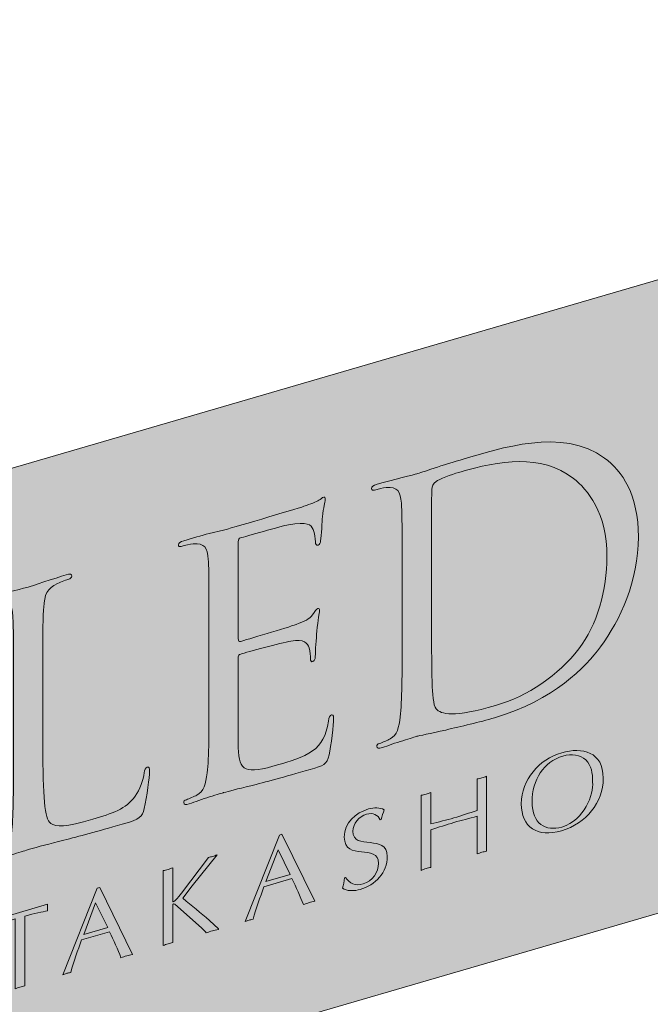
# Model space of a CAD drawing. Units: inches. Extents: x 53 to 243, y -34 to 243.
# Drawn here: x 130 to 137, y 91 to 101 of the extents above; entities that cross this region are included whole.
import ezdxf

# ---------------------------------------------------------------- set-up
doc = ezdxf.new("R2010")
doc.units = ezdxf.units.IN
doc.header["$MEASUREMENT"] = 0
doc.layers.add('レイヤー 1', color=7, linetype='Continuous')

# ---------------------------------------------------------------- blocks, each defined once
blk = doc.blocks.new('block 29')
at = {"layer": 'レイヤー 1'}
h = blk.add_hatch(color=7, dxfattribs=at)
h.dxf.hatch_style = 2
edge = h.paths.add_edge_path()
edge.add_spline(control_points=[(135.731, 92.862), (135.731, 93.119), (135.92, 93.338), (136.162, 93.407), (136.384, 93.471), (136.605, 93.416), (136.605, 93.136), (136.605, 92.874), (136.422, 92.651), (136.161, 92.574), (135.901, 92.498), (135.731, 92.612), (135.731, 92.862)], knot_values=[0, 0, 0, 0, 1, 1, 1, 2, 2, 2, 3, 3, 3, 4, 4, 4, 4], degree=3, periodic=1)
edge = h.paths.add_edge_path()
edge.add_spline(control_points=[(136.418, 93.331), (136.361, 93.386), (136.269, 93.399), (136.175, 93.371), (135.969, 93.311), (135.846, 93.119), (135.846, 92.883), (135.846, 92.644), (135.99, 92.565), (136.164, 92.614), (136.41, 92.687), (136.501, 92.968), (136.492, 93.094), (136.492, 93.192), (136.48, 93.269), (136.418, 93.331)], knot_values=[0, 0, 0, 0, 1, 1, 1, 2, 2, 2, 3, 3, 3, 4, 4, 4, 5, 5, 5, 5], degree=3, periodic=1)
h = blk.add_hatch(color=7, dxfattribs=at)
h.dxf.hatch_style = 2
edge = h.paths.add_edge_path()
edge.add_spline(control_points=[(135.26, 93.127), (135.276, 93.131), (135.292, 93.132), (135.311, 93.138), (135.327, 93.143), (135.342, 93.148), (135.361, 93.157), (135.361, 93.157), (135.361, 92.355), (135.361, 92.355), (135.342, 92.351), (135.327, 92.35), (135.311, 92.345), (135.292, 92.339), (135.276, 92.334), (135.26, 92.326), (135.26, 92.326), (135.26, 92.728), (135.26, 92.728), (135.174, 92.705), (135.095, 92.687), (135.011, 92.662), (134.931, 92.638), (134.849, 92.611), (134.766, 92.584), (134.766, 92.584), (134.766, 92.183), (134.766, 92.183), (134.749, 92.179), (134.731, 92.176), (134.715, 92.17), (134.696, 92.166), (134.68, 92.158), (134.663, 92.151), (134.663, 92.151), (134.663, 92.953), (134.663, 92.953), (134.68, 92.955), (134.696, 92.959), (134.715, 92.963), (134.731, 92.969), (134.749, 92.976), (134.766, 92.982), (134.766, 92.982), (134.766, 92.647), (134.766, 92.647), (134.849, 92.669), (134.932, 92.687), (135.011, 92.711), (135.095, 92.737), (135.174, 92.763), (135.26, 92.791), (135.26, 92.791), (135.26, 93.127), (135.26, 93.127)], knot_values=[0, 0, 0, 0, 1, 1, 1, 2, 2, 2, 3, 3, 3, 4, 4, 4, 5, 5, 5, 6, 6, 6, 7, 7, 7, 8, 8, 8, 9, 9, 9, 10, 10, 10, 11, 11, 11, 12, 12, 12, 13, 13, 13, 14, 14, 14, 15, 15, 15, 16, 16, 16, 17, 17, 17, 18, 18, 18, 18], degree=3, periodic=1)
h = blk.add_hatch(color=7, dxfattribs=at)
h.dxf.hatch_style = 2
edge = h.paths.add_edge_path()
edge.add_spline(control_points=[(133.855, 92.075), (133.9, 92.013), (133.954, 91.981), (134.045, 92.007), (134.141, 92.034), (134.208, 92.133), (134.208, 92.226), (134.208, 92.444), (133.842, 92.241), (133.842, 92.506), (133.842, 92.658), (133.962, 92.765), (134.101, 92.807), (134.157, 92.822), (134.225, 92.825), (134.268, 92.799), (134.255, 92.763), (134.246, 92.728), (134.237, 92.695), (134.237, 92.695), (134.225, 92.691), (134.225, 92.691), (134.201, 92.744), (134.148, 92.769), (134.08, 92.751), (133.999, 92.726), (133.934, 92.651), (133.934, 92.569), (133.934, 92.355), (134.301, 92.547), (134.301, 92.299), (134.301, 92.131), (134.171, 91.993), (134.011, 91.947), (133.956, 91.931), (133.862, 91.927), (133.822, 91.959), (133.833, 91.997), (133.839, 92.034), (133.845, 92.071), (133.845, 92.071), (133.855, 92.075), (133.855, 92.075)], knot_values=[0, 0, 0, 0, 1, 1, 1, 2, 2, 2, 3, 3, 3, 4, 4, 4, 5, 5, 5, 6, 6, 6, 7, 7, 7, 8, 8, 8, 9, 9, 9, 10, 10, 10, 11, 11, 11, 12, 12, 12, 13, 13, 13, 14, 14, 14, 14], degree=3, periodic=1)
h = blk.add_hatch(color=7, dxfattribs=at)
h.dxf.hatch_style = 2
edge = h.paths.add_edge_path()
edge.add_spline(control_points=[(133.527, 91.822), (133.505, 91.816), (133.486, 91.813), (133.467, 91.807), (133.446, 91.8), (133.425, 91.793), (133.405, 91.785), (133.37, 91.871), (133.329, 91.971), (133.282, 92.064), (133.282, 92.064), (132.984, 91.976), (132.984, 91.976), (132.943, 91.862), (132.901, 91.748), (132.869, 91.628), (132.851, 91.625), (132.839, 91.624), (132.825, 91.619), (132.81, 91.615), (132.797, 91.61), (132.784, 91.603), (132.784, 91.603), (133.15, 92.527), (133.15, 92.527), (133.15, 92.527), (133.176, 92.536), (133.176, 92.536), (133.176, 92.536), (133.527, 91.822), (133.527, 91.822)], knot_values=[0, 0, 0, 0, 1, 1, 1, 2, 2, 2, 3, 3, 3, 4, 4, 4, 5, 5, 5, 6, 6, 6, 7, 7, 7, 8, 8, 8, 9, 9, 9, 10, 10, 10, 10], degree=3, periodic=1)
h.paths.add_polyline_path([(133.135, 92.371), (133.005, 92.033), (133.264, 92.107)])
h = blk.add_hatch(color=7, dxfattribs=at)
h.dxf.hatch_style = 2
edge = h.paths.add_edge_path()
edge.add_spline(control_points=[(132.218, 91.984), (132.218, 91.984), (132.119, 91.853), (132.119, 91.853), (132.213, 91.774), (132.31, 91.698), (132.404, 91.615), (132.404, 91.615), (132.498, 91.526), (132.498, 91.526), (132.498, 91.526), (132.498, 91.521), (132.498, 91.521), (132.475, 91.516), (132.453, 91.511), (132.434, 91.506), (132.412, 91.498), (132.39, 91.49), (132.369, 91.482), (132.344, 91.512), (132.318, 91.539), (132.287, 91.565), (132.287, 91.565), (132.032, 91.789), (132.032, 91.789), (132.026, 91.793), (132.013, 91.793), (132.013, 91.787), (132.013, 91.787), (132.013, 91.379), (132.013, 91.379), (131.994, 91.376), (131.978, 91.372), (131.962, 91.367), (131.945, 91.363), (131.925, 91.354), (131.909, 91.349), (131.909, 91.349), (131.909, 92.148), (131.909, 92.148), (131.925, 92.151), (131.945, 92.156), (131.962, 92.16), (131.978, 92.166), (131.994, 92.172), (132.013, 92.179), (132.013, 92.179), (132.013, 91.818), (132.013, 91.818), (132.014, 91.812), (132.029, 91.819), (132.042, 91.833), (132.063, 91.855), (132.087, 91.887), (132.105, 91.909), (132.105, 91.909), (132.392, 92.29), (132.392, 92.29), (132.408, 92.293), (132.421, 92.294), (132.438, 92.3), (132.453, 92.303), (132.468, 92.31), (132.485, 92.318), (132.485, 92.318), (132.218, 91.984), (132.218, 91.984)], knot_values=[0, 0, 0, 0, 1, 1, 1, 2, 2, 2, 3, 3, 3, 4, 4, 4, 5, 5, 5, 6, 6, 6, 7, 7, 7, 8, 8, 8, 9, 9, 9, 10, 10, 10, 11, 11, 11, 12, 12, 12, 13, 13, 13, 14, 14, 14, 15, 15, 15, 16, 16, 16, 17, 17, 17, 18, 18, 18, 19, 19, 19, 20, 20, 20, 21, 21, 21, 22, 22, 22, 22], degree=3, periodic=1)
h = blk.add_hatch(color=7, dxfattribs=at)
h.dxf.hatch_style = 2
edge = h.paths.add_edge_path()
edge.add_spline(control_points=[(131.582, 91.252), (131.558, 91.248), (131.541, 91.244), (131.52, 91.239), (131.498, 91.232), (131.48, 91.224), (131.459, 91.218), (131.424, 91.303), (131.382, 91.404), (131.335, 91.495), (131.335, 91.495), (131.039, 91.409), (131.039, 91.409), (130.997, 91.294), (130.955, 91.18), (130.923, 91.061), (130.905, 91.056), (130.894, 91.055), (130.88, 91.052), (130.864, 91.046), (130.851, 91.04), (130.838, 91.036), (130.838, 91.036), (131.204, 91.96), (131.204, 91.96), (131.204, 91.96), (131.232, 91.968), (131.232, 91.968), (131.232, 91.968), (131.582, 91.252), (131.582, 91.252)], knot_values=[0, 0, 0, 0, 1, 1, 1, 2, 2, 2, 3, 3, 3, 4, 4, 4, 5, 5, 5, 6, 6, 6, 7, 7, 7, 8, 8, 8, 9, 9, 9, 10, 10, 10, 10], degree=3, periodic=1)
h.paths.add_polyline_path([(131.188, 91.803), (131.061, 91.466), (131.319, 91.541)])
h = blk.add_hatch(color=7, dxfattribs=at)
h.dxf.hatch_style = 2
edge = h.paths.add_edge_path()
edge.add_spline(control_points=[(130.433, 90.916), (130.414, 90.911), (130.397, 90.907), (130.38, 90.903), (130.364, 90.9), (130.344, 90.891), (130.328, 90.885), (130.328, 90.885), (130.328, 91.632), (130.328, 91.632), (130.212, 91.597), (130.139, 91.569), (130.073, 91.542), (130.075, 91.555), (130.078, 91.567), (130.078, 91.578), (130.078, 91.592), (130.075, 91.601), (130.073, 91.612), (130.073, 91.612), (130.676, 91.789), (130.676, 91.789), (130.675, 91.775), (130.674, 91.765), (130.674, 91.752), (130.674, 91.74), (130.675, 91.73), (130.676, 91.718), (130.62, 91.708), (130.537, 91.694), (130.433, 91.663), (130.433, 91.663), (130.433, 90.916), (130.433, 90.916)], knot_values=[0, 0, 0, 0, 1, 1, 1, 2, 2, 2, 3, 3, 3, 4, 4, 4, 5, 5, 5, 6, 6, 6, 7, 7, 7, 8, 8, 8, 9, 9, 9, 10, 10, 10, 11, 11, 11, 11], degree=3, periodic=1)
at = {"layer": 'レイヤー 1', "lineweight": 0}
for points in [[(133.135, 92.371), (133.005, 92.033), (133.264, 92.107), (133.135, 92.371)], [(131.188, 91.803), (131.061, 91.466), (131.319, 91.541), (131.188, 91.803)]]:
    blk.add_lwpolyline(points, dxfattribs=at)
for points, knots in [([(135.731, 92.862), (135.731, 93.119), (135.92, 93.338), (136.162, 93.407), (136.384, 93.471), (136.605, 93.416), (136.605, 93.136), (136.605, 92.874), (136.422, 92.651), (136.161, 92.574), (135.901, 92.498), (135.731, 92.612), (135.731, 92.862)], [0, 0, 0, 0, 1, 1, 1, 2, 2, 2, 3, 3, 3, 4, 4, 4, 4]), ([(136.418, 93.331), (136.361, 93.386), (136.269, 93.399), (136.175, 93.371), (135.969, 93.311), (135.846, 93.119), (135.846, 92.883), (135.846, 92.644), (135.99, 92.565), (136.164, 92.614), (136.41, 92.687), (136.501, 92.968), (136.492, 93.094), (136.492, 93.192), (136.48, 93.269), (136.418, 93.331)], [0, 0, 0, 0, 1, 1, 1, 2, 2, 2, 3, 3, 3, 4, 4, 4, 5, 5, 5, 5]), ([(135.26, 93.127), (135.276, 93.131), (135.292, 93.132), (135.311, 93.138), (135.327, 93.143), (135.342, 93.148), (135.361, 93.157), (135.361, 93.157), (135.361, 92.355), (135.361, 92.355), (135.342, 92.351), (135.327, 92.35), (135.311, 92.345), (135.292, 92.339), (135.276, 92.334), (135.26, 92.326), (135.26, 92.326), (135.26, 92.728), (135.26, 92.728), (135.174, 92.705), (135.095, 92.687), (135.011, 92.662), (134.931, 92.638), (134.849, 92.611), (134.766, 92.584), (134.766, 92.584), (134.766, 92.183), (134.766, 92.183), (134.749, 92.179), (134.731, 92.176), (134.715, 92.17), (134.696, 92.166), (134.68, 92.158), (134.663, 92.151), (134.663, 92.151), (134.663, 92.953), (134.663, 92.953), (134.68, 92.955), (134.696, 92.959), (134.715, 92.963), (134.731, 92.969), (134.749, 92.976), (134.766, 92.982), (134.766, 92.982), (134.766, 92.647), (134.766, 92.647), (134.849, 92.669), (134.932, 92.687), (135.011, 92.711), (135.095, 92.737), (135.174, 92.763), (135.26, 92.791), (135.26, 92.791), (135.26, 93.127), (135.26, 93.127)], [0, 0, 0, 0, 1, 1, 1, 2, 2, 2, 3, 3, 3, 4, 4, 4, 5, 5, 5, 6, 6, 6, 7, 7, 7, 8, 8, 8, 9, 9, 9, 10, 10, 10, 11, 11, 11, 12, 12, 12, 13, 13, 13, 14, 14, 14, 15, 15, 15, 16, 16, 16, 17, 17, 17, 18, 18, 18, 18]), ([(133.855, 92.075), (133.9, 92.013), (133.954, 91.981), (134.045, 92.007), (134.141, 92.034), (134.208, 92.133), (134.208, 92.226), (134.208, 92.444), (133.842, 92.241), (133.842, 92.506), (133.842, 92.658), (133.962, 92.765), (134.101, 92.807), (134.157, 92.822), (134.225, 92.825), (134.268, 92.799), (134.255, 92.763), (134.246, 92.728), (134.237, 92.695), (134.237, 92.695), (134.225, 92.691), (134.225, 92.691), (134.201, 92.744), (134.148, 92.769), (134.08, 92.751), (133.999, 92.726), (133.934, 92.651), (133.934, 92.569), (133.934, 92.355), (134.301, 92.547), (134.301, 92.299), (134.301, 92.131), (134.171, 91.993), (134.011, 91.947), (133.956, 91.931), (133.862, 91.927), (133.822, 91.959), (133.833, 91.997), (133.839, 92.034), (133.845, 92.071), (133.845, 92.071), (133.855, 92.075), (133.855, 92.075)], [0, 0, 0, 0, 1, 1, 1, 2, 2, 2, 3, 3, 3, 4, 4, 4, 5, 5, 5, 6, 6, 6, 7, 7, 7, 8, 8, 8, 9, 9, 9, 10, 10, 10, 11, 11, 11, 12, 12, 12, 13, 13, 13, 14, 14, 14, 14]), ([(133.527, 91.822), (133.505, 91.816), (133.486, 91.813), (133.467, 91.807), (133.446, 91.8), (133.425, 91.793), (133.405, 91.785), (133.37, 91.871), (133.329, 91.971), (133.282, 92.064), (133.282, 92.064), (132.984, 91.976), (132.984, 91.976), (132.943, 91.862), (132.901, 91.748), (132.869, 91.628), (132.851, 91.625), (132.839, 91.624), (132.825, 91.619), (132.81, 91.615), (132.797, 91.61), (132.784, 91.603), (132.784, 91.603), (133.15, 92.527), (133.15, 92.527), (133.15, 92.527), (133.176, 92.536), (133.176, 92.536), (133.176, 92.536), (133.527, 91.822), (133.527, 91.822)], [0, 0, 0, 0, 1, 1, 1, 2, 2, 2, 3, 3, 3, 4, 4, 4, 5, 5, 5, 6, 6, 6, 7, 7, 7, 8, 8, 8, 9, 9, 9, 10, 10, 10, 10]), ([(132.218, 91.984), (132.218, 91.984), (132.119, 91.853), (132.119, 91.853), (132.213, 91.774), (132.31, 91.698), (132.404, 91.615), (132.404, 91.615), (132.498, 91.526), (132.498, 91.526), (132.498, 91.526), (132.498, 91.521), (132.498, 91.521), (132.475, 91.516), (132.453, 91.511), (132.434, 91.506), (132.412, 91.498), (132.39, 91.49), (132.369, 91.482), (132.344, 91.512), (132.318, 91.539), (132.287, 91.565), (132.287, 91.565), (132.032, 91.789), (132.032, 91.789), (132.026, 91.793), (132.013, 91.793), (132.013, 91.787), (132.013, 91.787), (132.013, 91.379), (132.013, 91.379), (131.994, 91.376), (131.978, 91.372), (131.962, 91.367), (131.945, 91.363), (131.925, 91.354), (131.909, 91.349), (131.909, 91.349), (131.909, 92.148), (131.909, 92.148), (131.925, 92.151), (131.945, 92.156), (131.962, 92.16), (131.978, 92.166), (131.994, 92.172), (132.013, 92.179), (132.013, 92.179), (132.013, 91.818), (132.013, 91.818), (132.014, 91.812), (132.029, 91.819), (132.042, 91.833), (132.063, 91.855), (132.087, 91.887), (132.105, 91.909), (132.105, 91.909), (132.392, 92.29), (132.392, 92.29), (132.408, 92.293), (132.421, 92.294), (132.438, 92.3), (132.453, 92.303), (132.468, 92.31), (132.485, 92.318), (132.485, 92.318), (132.218, 91.984), (132.218, 91.984)], [0, 0, 0, 0, 1, 1, 1, 2, 2, 2, 3, 3, 3, 4, 4, 4, 5, 5, 5, 6, 6, 6, 7, 7, 7, 8, 8, 8, 9, 9, 9, 10, 10, 10, 11, 11, 11, 12, 12, 12, 13, 13, 13, 14, 14, 14, 15, 15, 15, 16, 16, 16, 17, 17, 17, 18, 18, 18, 19, 19, 19, 20, 20, 20, 21, 21, 21, 22, 22, 22, 22]), ([(131.582, 91.252), (131.558, 91.248), (131.541, 91.244), (131.52, 91.239), (131.498, 91.232), (131.48, 91.224), (131.459, 91.218), (131.424, 91.303), (131.382, 91.404), (131.335, 91.495), (131.335, 91.495), (131.039, 91.409), (131.039, 91.409), (130.997, 91.294), (130.955, 91.18), (130.923, 91.061), (130.905, 91.056), (130.894, 91.055), (130.88, 91.052), (130.864, 91.046), (130.851, 91.04), (130.838, 91.036), (130.838, 91.036), (131.204, 91.96), (131.204, 91.96), (131.204, 91.96), (131.232, 91.968), (131.232, 91.968), (131.232, 91.968), (131.582, 91.252), (131.582, 91.252)], [0, 0, 0, 0, 1, 1, 1, 2, 2, 2, 3, 3, 3, 4, 4, 4, 5, 5, 5, 6, 6, 6, 7, 7, 7, 8, 8, 8, 9, 9, 9, 10, 10, 10, 10]), ([(130.433, 90.916), (130.414, 90.911), (130.397, 90.907), (130.38, 90.903), (130.364, 90.9), (130.344, 90.891), (130.328, 90.885), (130.328, 90.885), (130.328, 91.632), (130.328, 91.632), (130.212, 91.597), (130.139, 91.569), (130.073, 91.542), (130.075, 91.555), (130.078, 91.567), (130.078, 91.578), (130.078, 91.592), (130.075, 91.601), (130.073, 91.612), (130.073, 91.612), (130.676, 91.789), (130.676, 91.789), (130.675, 91.775), (130.674, 91.765), (130.674, 91.752), (130.674, 91.74), (130.675, 91.73), (130.676, 91.718), (130.62, 91.708), (130.537, 91.694), (130.433, 91.663), (130.433, 91.663), (130.433, 90.916), (130.433, 90.916)], [0, 0, 0, 0, 1, 1, 1, 2, 2, 2, 3, 3, 3, 4, 4, 4, 5, 5, 5, 6, 6, 6, 7, 7, 7, 8, 8, 8, 9, 9, 9, 10, 10, 10, 11, 11, 11, 11])]:
    blk.add_open_spline(points, degree=3, knots=knots, dxfattribs=at)
blk = doc.blocks.new('block 30')
at = {"layer": 'レイヤー 1'}
h = blk.add_hatch(color=7, dxfattribs=at)
h.dxf.hatch_style = 2
edge = h.paths.add_edge_path()
edge.add_spline(control_points=[(134.459, 95.267), (134.459, 95.85), (134.459, 95.955), (134.451, 96.073), (134.443, 96.197), (134.412, 96.25), (134.289, 96.239), (134.26, 96.239), (134.196, 96.222), (134.163, 96.212), (134.148, 96.207), (134.132, 96.212), (134.132, 96.227), (134.132, 96.25), (134.151, 96.263), (134.193, 96.276), (134.36, 96.325), (134.596, 96.38), (134.615, 96.387), (134.661, 96.4), (134.894, 96.48), (135.12, 96.545), (135.489, 96.653), (136.174, 96.887), (136.62, 96.555), (136.806, 96.417), (136.981, 96.158), (136.981, 95.713), (136.981, 95.242), (136.786, 94.822), (136.576, 94.538), (136.418, 94.326), (136.082, 93.967), (135.445, 93.781), (135.285, 93.734), (135.087, 93.688), (134.925, 93.65), (134.76, 93.613), (134.635, 93.588), (134.615, 93.583), (134.607, 93.579), (134.545, 93.562), (134.466, 93.535), (134.391, 93.515), (134.305, 93.48), (134.249, 93.463), (134.208, 93.451), (134.189, 93.454), (134.189, 93.477), (134.189, 93.489), (134.196, 93.501), (134.218, 93.506), (134.253, 93.517), (134.298, 93.539), (134.332, 93.556), (134.406, 93.593), (134.425, 93.68), (134.438, 93.792), (134.459, 93.956), (134.459, 94.25), (134.459, 94.61), (134.459, 94.61), (134.459, 95.267), (134.459, 95.267)], knot_values=[0, 0, 0, 0, 1, 1, 1, 2, 2, 2, 3, 3, 3, 4, 4, 4, 5, 5, 5, 6, 6, 6, 7, 7, 7, 8, 8, 8, 9, 9, 9, 10, 10, 10, 11, 11, 11, 12, 12, 12, 13, 13, 13, 14, 14, 14, 15, 15, 15, 16, 16, 16, 17, 17, 17, 18, 18, 18, 19, 19, 19, 20, 20, 20, 21, 21, 21, 21], degree=3, periodic=1)
edge = h.paths.add_edge_path()
edge.add_spline(control_points=[(134.772, 94.955), (134.772, 94.561), (134.776, 94.217), (134.779, 94.146), (134.784, 94.055), (134.791, 93.906), (134.821, 93.876), (134.87, 93.817), (135.015, 93.782), (135.455, 93.912), (135.804, 94.012), (136.126, 94.233), (136.344, 94.517), (136.54, 94.765), (136.645, 95.155), (136.645, 95.498), (136.645, 95.973), (136.439, 96.22), (136.286, 96.337), (135.935, 96.604), (135.508, 96.531), (135.064, 96.401), (134.988, 96.38), (134.851, 96.328), (134.821, 96.305), (134.788, 96.278), (134.776, 96.258), (134.776, 96.218), (134.772, 96.089), (134.772, 95.707), (134.772, 95.419), (134.772, 95.419), (134.772, 94.955), (134.772, 94.955)], knot_values=[0, 0, 0, 0, 1, 1, 1, 2, 2, 2, 3, 3, 3, 4, 4, 4, 5, 5, 5, 6, 6, 6, 7, 7, 7, 8, 8, 8, 9, 9, 9, 10, 10, 10, 11, 11, 11, 11], degree=3, periodic=1)
h = blk.add_hatch(color=7, dxfattribs=at)
h.dxf.hatch_style = 2
edge = h.paths.add_edge_path()
edge.add_spline(control_points=[(132.398, 94.665), (132.398, 95.25), (132.398, 95.354), (132.39, 95.472), (132.382, 95.597), (132.351, 95.647), (132.229, 95.638), (132.2, 95.638), (132.135, 95.62), (132.102, 95.611), (132.086, 95.606), (132.071, 95.611), (132.071, 95.626), (132.071, 95.649), (132.092, 95.662), (132.131, 95.672), (132.217, 95.698), (132.318, 95.728), (132.401, 95.748), (132.401, 95.748), (132.554, 95.785), (132.554, 95.785), (132.581, 95.792), (133.325, 96.009), (133.411, 96.039), (133.481, 96.063), (133.542, 96.088), (133.571, 96.104), (133.589, 96.114), (133.605, 96.132), (133.624, 96.138), (133.635, 96.142), (133.638, 96.127), (133.638, 96.11), (133.638, 96.082), (133.619, 96.03), (133.609, 95.926), (133.605, 95.885), (133.597, 95.72), (133.589, 95.672), (133.587, 95.655), (133.578, 95.629), (133.564, 95.623), (133.542, 95.617), (133.533, 95.633), (133.533, 95.664), (133.533, 95.69), (133.529, 95.751), (133.511, 95.792), (133.485, 95.844), (133.449, 95.878), (133.246, 95.842), (133.182, 95.83), (132.774, 95.713), (132.734, 95.702), (132.718, 95.698), (132.711, 95.686), (132.711, 95.659), (132.711, 95.659), (132.711, 94.627), (132.711, 94.627), (132.711, 94.601), (132.714, 94.59), (132.734, 94.596), (132.783, 94.61), (133.242, 94.744), (133.328, 94.778), (133.418, 94.811), (133.471, 94.834), (133.502, 94.88), (133.529, 94.918), (133.545, 94.942), (133.559, 94.946), (133.571, 94.949), (133.578, 94.944), (133.578, 94.922), (133.578, 94.898), (133.559, 94.83), (133.549, 94.705), (133.542, 94.626), (133.533, 94.486), (133.533, 94.46), (133.533, 94.431), (133.533, 94.388), (133.507, 94.381), (133.489, 94.375), (133.481, 94.388), (133.481, 94.408), (133.481, 94.446), (133.481, 94.481), (133.466, 94.527), (133.45, 94.574), (133.418, 94.629), (133.272, 94.6), (133.17, 94.582), (132.8, 94.481), (132.737, 94.461), (132.718, 94.457), (132.711, 94.444), (132.711, 94.431), (132.711, 94.431), (132.711, 94.101), (132.711, 94.101), (132.711, 93.975), (132.707, 93.539), (132.711, 93.461), (132.723, 93.205), (132.778, 93.173), (133.145, 93.281), (133.242, 93.308), (133.406, 93.356), (133.502, 93.427), (133.601, 93.496), (133.645, 93.584), (133.673, 93.744), (133.68, 93.788), (133.686, 93.805), (133.705, 93.812), (133.728, 93.817), (133.728, 93.787), (133.728, 93.761), (133.728, 93.731), (133.699, 93.467), (133.68, 93.384), (133.654, 93.28), (133.624, 93.271), (133.476, 93.228), (133.196, 93.147), (132.991, 93.094), (132.845, 93.054), (132.7, 93.02), (132.609, 92.996), (132.554, 92.982), (132.548, 92.979), (132.484, 92.962), (132.404, 92.935), (132.329, 92.913), (132.245, 92.88), (132.188, 92.862), (132.147, 92.85), (132.128, 92.854), (132.128, 92.875), (132.128, 92.886), (132.135, 92.899), (132.157, 92.906), (132.191, 92.915), (132.235, 92.939), (132.269, 92.955), (132.345, 92.99), (132.363, 93.078), (132.379, 93.192), (132.398, 93.355), (132.398, 93.649), (132.398, 94.009), (132.398, 94.009), (132.398, 94.665), (132.398, 94.665)], knot_values=[0, 0, 0, 0, 1, 1, 1, 2, 2, 2, 3, 3, 3, 4, 4, 4, 5, 5, 5, 6, 6, 6, 7, 7, 7, 8, 8, 8, 9, 9, 9, 10, 10, 10, 11, 11, 11, 12, 12, 12, 13, 13, 13, 14, 14, 14, 15, 15, 15, 16, 16, 16, 17, 17, 17, 18, 18, 18, 19, 19, 19, 20, 20, 20, 21, 21, 21, 22, 22, 22, 23, 23, 23, 24, 24, 24, 25, 25, 25, 26, 26, 26, 27, 27, 27, 28, 28, 28, 29, 29, 29, 30, 30, 30, 31, 31, 31, 32, 32, 32, 33, 33, 33, 34, 34, 34, 35, 35, 35, 36, 36, 36, 37, 37, 37, 38, 38, 38, 39, 39, 39, 40, 40, 40, 41, 41, 41, 42, 42, 42, 43, 43, 43, 44, 44, 44, 45, 45, 45, 46, 46, 46, 47, 47, 47, 48, 48, 48, 49, 49, 49, 50, 50, 50, 51, 51, 51, 52, 52, 52, 52], degree=3, periodic=1)
h = blk.add_hatch(color=7, dxfattribs=at)
h.dxf.hatch_style = 2
edge = h.paths.add_edge_path()
edge.add_spline(control_points=[(130.625, 93.485), (130.625, 92.935), (130.642, 92.7), (130.709, 92.653), (130.768, 92.611), (130.866, 92.612), (131.158, 92.698), (131.356, 92.756), (131.52, 92.807), (131.609, 92.943), (131.659, 93.014), (131.697, 93.12), (131.707, 93.194), (131.711, 93.224), (131.718, 93.246), (131.74, 93.253), (131.759, 93.258), (131.764, 93.244), (131.764, 93.202), (131.764, 93.161), (131.738, 92.93), (131.707, 92.813), (131.681, 92.718), (131.671, 92.701), (131.471, 92.644), (131.202, 92.565), (131.007, 92.515), (130.85, 92.472), (130.694, 92.435), (130.577, 92.403), (130.47, 92.373), (130.455, 92.368), (130.391, 92.346), (130.316, 92.325), (130.241, 92.299), (130.159, 92.27), (130.104, 92.254), (130.061, 92.241), (130.042, 92.245), (130.042, 92.268), (130.042, 92.279), (130.051, 92.291), (130.073, 92.297), (130.108, 92.309), (130.152, 92.329), (130.185, 92.346), (130.26, 92.383), (130.279, 92.47), (130.295, 92.582), (130.312, 92.746), (130.312, 93.04), (130.312, 93.402), (130.312, 93.402), (130.312, 94.057), (130.312, 94.057), (130.312, 94.641), (130.312, 94.745), (130.305, 94.864), (130.297, 94.987), (130.268, 95.04), (130.143, 95.028), (130.114, 95.028), (130.051, 95.012), (130.018, 95.002), (130.002, 94.999), (129.987, 95.002), (129.987, 95.017), (129.987, 95.04), (130.006, 95.054), (130.047, 95.065), (130.214, 95.115), (130.45, 95.171), (130.47, 95.177), (130.489, 95.181), (130.762, 95.274), (130.873, 95.306), (130.914, 95.319), (130.933, 95.316), (130.933, 95.294), (130.933, 95.279), (130.918, 95.266), (130.904, 95.261), (130.878, 95.254), (130.825, 95.237), (130.781, 95.215), (130.671, 95.164), (130.642, 95.093), (130.634, 94.96), (130.625, 94.838), (130.625, 94.733), (130.625, 94.149), (130.625, 94.149), (130.625, 93.485), (130.625, 93.485)], knot_values=[0, 0, 0, 0, 1, 1, 1, 2, 2, 2, 3, 3, 3, 4, 4, 4, 5, 5, 5, 6, 6, 6, 7, 7, 7, 8, 8, 8, 9, 9, 9, 10, 10, 10, 11, 11, 11, 12, 12, 12, 13, 13, 13, 14, 14, 14, 15, 15, 15, 16, 16, 16, 17, 17, 17, 18, 18, 18, 19, 19, 19, 20, 20, 20, 21, 21, 21, 22, 22, 22, 23, 23, 23, 24, 24, 24, 25, 25, 25, 26, 26, 26, 27, 27, 27, 28, 28, 28, 29, 29, 29, 30, 30, 30, 31, 31, 31, 31], degree=3, periodic=1)
at = {"layer": 'レイヤー 1', "lineweight": 0}
for points, knots in [([(134.459, 95.267), (134.459, 95.85), (134.459, 95.955), (134.451, 96.073), (134.443, 96.197), (134.412, 96.25), (134.289, 96.239), (134.26, 96.239), (134.196, 96.222), (134.163, 96.212), (134.148, 96.207), (134.132, 96.212), (134.132, 96.227), (134.132, 96.25), (134.151, 96.263), (134.193, 96.276), (134.36, 96.325), (134.596, 96.38), (134.615, 96.387), (134.661, 96.4), (134.894, 96.48), (135.12, 96.545), (135.489, 96.653), (136.174, 96.887), (136.62, 96.555), (136.806, 96.417), (136.981, 96.158), (136.981, 95.713), (136.981, 95.242), (136.786, 94.822), (136.576, 94.538), (136.418, 94.326), (136.082, 93.967), (135.445, 93.781), (135.285, 93.734), (135.087, 93.688), (134.925, 93.65), (134.76, 93.613), (134.635, 93.588), (134.615, 93.583), (134.607, 93.579), (134.545, 93.562), (134.466, 93.535), (134.391, 93.515), (134.305, 93.48), (134.249, 93.463), (134.208, 93.451), (134.189, 93.454), (134.189, 93.477), (134.189, 93.489), (134.196, 93.501), (134.218, 93.506), (134.253, 93.517), (134.298, 93.539), (134.332, 93.556), (134.406, 93.593), (134.425, 93.68), (134.438, 93.792), (134.459, 93.956), (134.459, 94.25), (134.459, 94.61), (134.459, 94.61), (134.459, 95.267), (134.459, 95.267)], [0, 0, 0, 0, 1, 1, 1, 2, 2, 2, 3, 3, 3, 4, 4, 4, 5, 5, 5, 6, 6, 6, 7, 7, 7, 8, 8, 8, 9, 9, 9, 10, 10, 10, 11, 11, 11, 12, 12, 12, 13, 13, 13, 14, 14, 14, 15, 15, 15, 16, 16, 16, 17, 17, 17, 18, 18, 18, 19, 19, 19, 20, 20, 20, 21, 21, 21, 21]), ([(134.772, 94.955), (134.772, 94.561), (134.776, 94.217), (134.779, 94.146), (134.784, 94.055), (134.791, 93.906), (134.821, 93.876), (134.87, 93.817), (135.015, 93.782), (135.455, 93.912), (135.804, 94.012), (136.126, 94.233), (136.344, 94.517), (136.54, 94.765), (136.645, 95.155), (136.645, 95.498), (136.645, 95.973), (136.439, 96.22), (136.286, 96.337), (135.935, 96.604), (135.508, 96.531), (135.064, 96.401), (134.988, 96.38), (134.851, 96.328), (134.821, 96.305), (134.788, 96.278), (134.776, 96.258), (134.776, 96.218), (134.772, 96.089), (134.772, 95.707), (134.772, 95.419), (134.772, 95.419), (134.772, 94.955), (134.772, 94.955)], [0, 0, 0, 0, 1, 1, 1, 2, 2, 2, 3, 3, 3, 4, 4, 4, 5, 5, 5, 6, 6, 6, 7, 7, 7, 8, 8, 8, 9, 9, 9, 10, 10, 10, 11, 11, 11, 11]), ([(132.398, 94.665), (132.398, 95.25), (132.398, 95.354), (132.39, 95.472), (132.382, 95.597), (132.351, 95.647), (132.229, 95.638), (132.2, 95.638), (132.135, 95.62), (132.102, 95.611), (132.086, 95.606), (132.071, 95.611), (132.071, 95.626), (132.071, 95.649), (132.092, 95.662), (132.131, 95.672), (132.217, 95.698), (132.318, 95.728), (132.401, 95.748), (132.401, 95.748), (132.554, 95.785), (132.554, 95.785), (132.581, 95.792), (133.325, 96.009), (133.411, 96.039), (133.481, 96.063), (133.542, 96.088), (133.571, 96.104), (133.589, 96.114), (133.605, 96.132), (133.624, 96.138), (133.635, 96.142), (133.638, 96.127), (133.638, 96.11), (133.638, 96.082), (133.619, 96.03), (133.609, 95.926), (133.605, 95.885), (133.597, 95.72), (133.589, 95.672), (133.587, 95.655), (133.578, 95.629), (133.564, 95.623), (133.542, 95.617), (133.533, 95.633), (133.533, 95.664), (133.533, 95.69), (133.529, 95.751), (133.511, 95.792), (133.485, 95.844), (133.449, 95.878), (133.246, 95.842), (133.182, 95.83), (132.774, 95.713), (132.734, 95.702), (132.718, 95.698), (132.711, 95.686), (132.711, 95.659), (132.711, 95.659), (132.711, 94.627), (132.711, 94.627), (132.711, 94.601), (132.714, 94.59), (132.734, 94.596), (132.783, 94.61), (133.242, 94.744), (133.328, 94.778), (133.418, 94.811), (133.471, 94.834), (133.502, 94.88), (133.529, 94.918), (133.545, 94.942), (133.559, 94.946), (133.571, 94.949), (133.578, 94.944), (133.578, 94.922), (133.578, 94.898), (133.559, 94.83), (133.549, 94.705), (133.542, 94.626), (133.533, 94.486), (133.533, 94.46), (133.533, 94.431), (133.533, 94.388), (133.507, 94.381), (133.489, 94.375), (133.481, 94.388), (133.481, 94.408), (133.481, 94.446), (133.481, 94.481), (133.466, 94.527), (133.45, 94.574), (133.418, 94.629), (133.272, 94.6), (133.17, 94.582), (132.8, 94.481), (132.737, 94.461), (132.718, 94.457), (132.711, 94.444), (132.711, 94.431), (132.711, 94.431), (132.711, 94.101), (132.711, 94.101), (132.711, 93.975), (132.707, 93.539), (132.711, 93.461), (132.723, 93.205), (132.778, 93.173), (133.145, 93.281), (133.242, 93.308), (133.406, 93.356), (133.502, 93.427), (133.601, 93.496), (133.645, 93.584), (133.673, 93.744), (133.68, 93.788), (133.686, 93.805), (133.705, 93.812), (133.728, 93.817), (133.728, 93.787), (133.728, 93.761), (133.728, 93.731), (133.699, 93.467), (133.68, 93.384), (133.654, 93.28), (133.624, 93.271), (133.476, 93.228), (133.196, 93.147), (132.991, 93.094), (132.845, 93.054), (132.7, 93.02), (132.609, 92.996), (132.554, 92.982), (132.548, 92.979), (132.484, 92.962), (132.404, 92.935), (132.329, 92.913), (132.245, 92.88), (132.188, 92.862), (132.147, 92.85), (132.128, 92.854), (132.128, 92.875), (132.128, 92.886), (132.135, 92.899), (132.157, 92.906), (132.191, 92.915), (132.235, 92.939), (132.269, 92.955), (132.345, 92.99), (132.363, 93.078), (132.379, 93.192), (132.398, 93.355), (132.398, 93.649), (132.398, 94.009), (132.398, 94.009), (132.398, 94.665), (132.398, 94.665)], [0, 0, 0, 0, 1, 1, 1, 2, 2, 2, 3, 3, 3, 4, 4, 4, 5, 5, 5, 6, 6, 6, 7, 7, 7, 8, 8, 8, 9, 9, 9, 10, 10, 10, 11, 11, 11, 12, 12, 12, 13, 13, 13, 14, 14, 14, 15, 15, 15, 16, 16, 16, 17, 17, 17, 18, 18, 18, 19, 19, 19, 20, 20, 20, 21, 21, 21, 22, 22, 22, 23, 23, 23, 24, 24, 24, 25, 25, 25, 26, 26, 26, 27, 27, 27, 28, 28, 28, 29, 29, 29, 30, 30, 30, 31, 31, 31, 32, 32, 32, 33, 33, 33, 34, 34, 34, 35, 35, 35, 36, 36, 36, 37, 37, 37, 38, 38, 38, 39, 39, 39, 40, 40, 40, 41, 41, 41, 42, 42, 42, 43, 43, 43, 44, 44, 44, 45, 45, 45, 46, 46, 46, 47, 47, 47, 48, 48, 48, 49, 49, 49, 50, 50, 50, 51, 51, 51, 52, 52, 52, 52]), ([(130.625, 93.485), (130.625, 92.935), (130.642, 92.7), (130.709, 92.653), (130.768, 92.611), (130.866, 92.612), (131.158, 92.698), (131.356, 92.756), (131.52, 92.807), (131.609, 92.943), (131.659, 93.014), (131.697, 93.12), (131.707, 93.194), (131.711, 93.224), (131.718, 93.246), (131.74, 93.253), (131.759, 93.258), (131.764, 93.244), (131.764, 93.202), (131.764, 93.161), (131.738, 92.93), (131.707, 92.813), (131.681, 92.718), (131.671, 92.701), (131.471, 92.644), (131.202, 92.565), (131.007, 92.515), (130.85, 92.472), (130.694, 92.435), (130.577, 92.403), (130.47, 92.373), (130.455, 92.368), (130.391, 92.346), (130.316, 92.325), (130.241, 92.299), (130.159, 92.27), (130.104, 92.254), (130.061, 92.241), (130.042, 92.245), (130.042, 92.268), (130.042, 92.279), (130.051, 92.291), (130.073, 92.297), (130.108, 92.309), (130.152, 92.329), (130.185, 92.346), (130.26, 92.383), (130.279, 92.47), (130.295, 92.582), (130.312, 92.746), (130.312, 93.04), (130.312, 93.402), (130.312, 93.402), (130.312, 94.057), (130.312, 94.057), (130.312, 94.641), (130.312, 94.745), (130.305, 94.864), (130.297, 94.987), (130.268, 95.04), (130.143, 95.028), (130.114, 95.028), (130.051, 95.012), (130.018, 95.002), (130.002, 94.999), (129.987, 95.002), (129.987, 95.017), (129.987, 95.04), (130.006, 95.054), (130.047, 95.065), (130.214, 95.115), (130.45, 95.171), (130.47, 95.177), (130.489, 95.181), (130.762, 95.274), (130.873, 95.306), (130.914, 95.319), (130.933, 95.316), (130.933, 95.294), (130.933, 95.279), (130.918, 95.266), (130.904, 95.261), (130.878, 95.254), (130.825, 95.237), (130.781, 95.215), (130.671, 95.164), (130.642, 95.093), (130.634, 94.96), (130.625, 94.838), (130.625, 94.733), (130.625, 94.149), (130.625, 94.149), (130.625, 93.485), (130.625, 93.485)], [0, 0, 0, 0, 1, 1, 1, 2, 2, 2, 3, 3, 3, 4, 4, 4, 5, 5, 5, 6, 6, 6, 7, 7, 7, 8, 8, 8, 9, 9, 9, 10, 10, 10, 11, 11, 11, 12, 12, 12, 13, 13, 13, 14, 14, 14, 15, 15, 15, 16, 16, 16, 17, 17, 17, 18, 18, 18, 19, 19, 19, 20, 20, 20, 21, 21, 21, 22, 22, 22, 23, 23, 23, 24, 24, 24, 25, 25, 25, 26, 26, 26, 27, 27, 27, 28, 28, 28, 29, 29, 29, 30, 30, 30, 31, 31, 31, 31])]:
    blk.add_open_spline(points, degree=3, knots=knots, dxfattribs=at)
blk = doc.blocks.new('block 28')
at = {"layer": 'レイヤー 1'}
h = blk.add_hatch(color=7, dxfattribs=at)
h.dxf.hatch_style = 2
edge = h.paths.add_edge_path()
edge.add_spline(control_points=[(147.235, 95.808), (147.235, 95.154), (146.704, 94.472), (146.051, 94.279), (146.051, 94.279), (127.109, 88.753), (127.109, 88.753), (126.453, 88.561), (125.924, 88.936), (125.924, 89.591), (125.924, 89.591), (125.924, 93.987), (125.924, 93.987), (125.924, 94.642), (126.453, 95.328), (127.109, 95.518), (127.109, 95.518), (146.051, 101.045), (146.051, 101.045), (146.704, 101.237), (147.235, 100.86), (147.235, 100.205), (147.235, 100.205), (147.235, 95.808), (147.235, 95.808)], knot_values=[0, 0, 0, 0, 1, 1, 1, 2, 2, 2, 3, 3, 3, 4, 4, 4, 5, 5, 5, 6, 6, 6, 7, 7, 7, 8, 8, 8, 8], degree=3, periodic=1)
at = {"layer": 'レイヤー 1', "lineweight": 0}
blk.add_open_spline([(147.235, 95.808), (147.235, 95.154), (146.704, 94.472), (146.051, 94.279), (146.051, 94.279), (127.109, 88.753), (127.109, 88.753), (126.453, 88.561), (125.924, 88.936), (125.924, 89.591), (125.924, 89.591), (125.924, 93.987), (125.924, 93.987), (125.924, 94.642), (126.453, 95.328), (127.109, 95.518), (127.109, 95.518), (146.051, 101.045), (146.051, 101.045), (146.704, 101.237), (147.235, 100.86), (147.235, 100.205), (147.235, 100.205), (147.235, 95.808), (147.235, 95.808)], degree=3, knots=[0, 0, 0, 0, 1, 1, 1, 2, 2, 2, 3, 3, 3, 4, 4, 4, 5, 5, 5, 6, 6, 6, 7, 7, 7, 8, 8, 8, 8], dxfattribs=at)
at = {"layer": 'レイヤー 1'}
for name in ['block 30', 'block 29']:
    blk.add_blockref(name, (0, 0), dxfattribs=at)

msp = doc.modelspace()

# ---------------------------------------------------------------- block references
at = {"layer": 'レイヤー 1'}
msp.add_blockref('block 28', (0, 0), dxfattribs=at)

doc.saveas('drawing.dxf')
